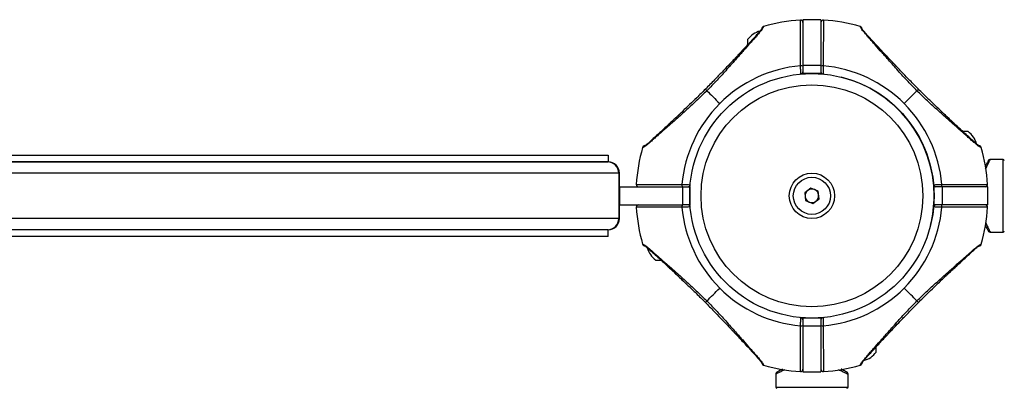
# Model space of a CAD drawing. Units: millimetres. Extents: x -20687 to 16718, y 419 to 34849.
# Drawn here: x 3679 to 4114, y 12930 to 13093 of the extents above; entities that cross this region are included whole.
import ezdxf

# ---------------------------------------------------------------- set-up
doc = ezdxf.new("R2010")
doc.units = ezdxf.units.MM

msp = doc.modelspace()

# ---------------------------------------------------------------- linework, layer by layer
at = {"color": 1, "linetype": 'Continuous', "lineweight": 25}
for p, q in [((4007.47941, 13089.83183), (4007.43757, 13089.70475)), ((4103.60901, 13036.41337), (4103.48193, 13036.4552)), ((4113.33499, 12999.0578), (4113.33499, 13031.0578)), ((3954.06095, 12993.70223), (3954.18803, 12993.6604)), ((4050.19055, 12940.28377), (4050.23239, 12940.41085)), ((4012.83501, 12930.5578), (4044.83501, 12930.5578))]:
    msp.add_line(p, q, dxfattribs=at)
at = {"color": 7, "linetype": 'Continuous', "lineweight": 25}
for p, q in [((4007.48668, 13089.85383), (4007.47941, 13089.83183)), ((4032.83499, 13092.84081), (4024.83497, 13092.84081)), ((4024.83497, 13092.84081), (4024.83497, 13072.68673)), ((4032.83499, 13092.84081), (4032.83499, 13072.68673)), ((4050.23239, 13089.70475), (4050.18334, 13089.85383)), ((4000.43498, 13084.0578), (4000.43498, 13081.76172)), ((4032.83499, 13072.68673), (4024.83497, 13072.68673)), ((4024.83497, 13072.68673), (4024.83497, 13069.0578)), ((4032.83499, 13072.68673), (4032.83499, 13069.0578)), ((4032.83499, 13069.0578), (4024.83497, 13069.0578)), ((4097.83499, 13043.4578), (4095.5389, 13043.4578)), ((3418.835, 13033.0578), (3938.83501, 13033.0578)), ((3938.83501, 13033.0578), (3938.83501, 13030.0578)), ((3954.18803, 13036.4552), (3954.03896, 13036.40613)), ((4103.631, 13036.40613), (4103.60901, 13036.41337)), ((3418.835, 13030.0578), (3938.83501, 13030.0578)), ((3938.48143, 13030.0578), (3419.18855, 13030.0578)), ((4113.33499, 13031.0578), (4107.61802, 13031.0578)), ((3943.48143, 13025.0578), (3414.18855, 13025.0578)), ((3943.48143, 13025.0578), (3943.48143, 13005.0578)), ((3943.835, 13019.0578), (3943.835, 13025.0578)), ((3943.835, 13019.0578), (3943.835, 13011.0578)), ((3943.835, 13019.0578), (3971.835, 13019.0578)), ((3971.835, 13011.0578), (3971.835, 13019.0578)), ((3971.835, 13019.0578), (3974.83502, 13019.0578)), ((3974.83502, 13019.0578), (3974.83502, 13011.0578)), ((4028.41328, 13018.49614), (4025.64643, 13016.41177)), ((4025.64643, 13016.41177), (4026.06813, 13012.97343)), ((4031.60183, 13017.14217), (4028.41328, 13018.49614)), ((4032.02353, 13013.70383), (4031.60183, 13017.14217)), ((4082.835, 13019.42249), (4082.835, 13019.0578)), ((4082.835, 13011.0578), (4082.835, 13019.0578)), ((4086.46391, 13019.0578), (4082.835, 13019.0578)), ((4086.46391, 13011.0578), (4086.46391, 13019.0578)), ((4106.61803, 13019.0578), (4086.46391, 13019.0578)), ((4106.61803, 13011.0578), (4106.61803, 13019.0578)), ((3943.835, 13011.0578), (3971.835, 13011.0578)), ((3943.835, 13005.0578), (3943.835, 13011.0578)), ((3974.83502, 13011.0578), (3971.835, 13011.0578)), ((4026.06813, 13012.97343), (4029.25668, 13011.61946)), ((4029.25668, 13011.61946), (4032.02353, 13013.70383)), ((4082.835, 13010.69311), (4082.835, 13011.0578)), ((4086.46391, 13011.0578), (4082.835, 13011.0578)), ((4106.61803, 13011.0578), (4086.46391, 13011.0578)), ((3943.48143, 13005.0578), (3414.18855, 13005.0578)), ((3938.83501, 13000.0578), (3418.835, 13000.0578)), ((3938.48143, 13000.0578), (3419.18855, 13000.0578)), ((3938.83501, 12997.0578), (3938.83501, 13000.0578)), ((4107.61802, 12999.0578), (4113.33499, 12999.0578)), ((3938.83501, 12997.0578), (3418.835, 12997.0578)), ((3954.03896, 12993.70947), (3954.06095, 12993.70223)), ((4103.48193, 12993.6604), (4103.631, 12993.70947)), ((3959.83497, 12986.6578), (3962.13106, 12986.6578)), ((4024.47031, 12961.0578), (4024.83497, 12961.0578)), ((4032.83499, 12961.0578), (4024.83497, 12961.0578)), ((4024.83497, 12961.0578), (4024.83497, 12957.42887)), ((4033.19971, 12961.0578), (4032.83499, 12961.0578)), ((4032.83499, 12961.0578), (4032.83499, 12957.42887)), ((4032.83499, 12957.42887), (4024.83497, 12957.42887)), ((4024.83497, 12957.42887), (4024.83497, 12937.27479)), ((4032.83499, 12957.42887), (4032.83499, 12937.27479)), ((4057.23498, 12946.0578), (4057.23498, 12948.35388)), ((4007.43757, 12940.41085), (4007.48668, 12940.26177)), ((4024.83497, 12937.27479), (4032.83499, 12937.27479)), ((4050.18334, 12940.26177), (4050.19055, 12940.28377)), ((4012.83501, 12936.27479), (4012.83501, 12930.5578)), ((4044.83501, 12930.5578), (4044.83501, 12936.27479))]:
    msp.add_line(p, q, dxfattribs=at)
at = {"color": 7, "linetype": 'Continuous', "lineweight": 25, "flags": 128}
for points in [[(3982.42293, 13061.46987), (3983.084, 13060.8088), (3983.76093, 13060.13188), (3984.45247, 13059.44033), (3985.15741, 13058.7354), (3985.87446, 13058.01836), (3986.60229, 13057.2905), (3987.33966, 13056.55314), (3988.08519, 13055.80761)], [(4075.24703, 13061.46987), (4074.58602, 13060.8088), (4073.90909, 13060.13188), (4073.21755, 13059.44033), (4072.51261, 13058.7354), (4071.79556, 13058.01836), (4071.06767, 13057.2905), (4070.3303, 13056.55314), (4069.58483, 13055.80761)], [(3982.42293, 12968.64573), (3983.084, 12969.3068), (3983.76093, 12969.98372), (3984.45247, 12970.67527), (3985.15741, 12971.3802), (3985.87446, 12972.09724), (3986.60229, 12972.8251), (3987.33966, 12973.56246), (3988.08519, 12974.30799)], [(4075.24703, 12968.64573), (4074.58602, 12969.3068), (4073.90909, 12969.98372), (4073.21755, 12970.67527), (4072.51261, 12971.3802), (4071.79556, 12972.09724), (4071.06767, 12972.8251), (4070.3303, 12973.56246), (4069.58483, 12974.30799)]]:
    msp.add_lwpolyline(points, dxfattribs=at)
at = {"color": 7, "linetype": 'Continuous', "lineweight": 25}
for radius in [54, 49, 10, 8.215]:
    msp.add_circle((4028.83499, 13015.0578), radius, dxfattribs=at)
for centre, radius, start, end in [((4028.83499, 13015.0578), 77.78301, 93.7336613, 105.9298379), ((4023.83499, 13091.67786), 0.99998, 359.9985277, 93.6776935), ((4033.835, 13091.67782), 1.00001, 86.2866883, 179.999311), ((4028.83499, 13015.0578), 77.78301, 74.0701621, 86.2663387), ((4049.90886, 13088.89223), 1, 18.6151647, 74.0701621), ((4008.37754, 13078.31707), 9.8, 104.4324956, 144.1412584), ((4028.83499, 13015.0578), 57.62893, 94.995572, 135), ((4024.06396, 13071.08653), 1.40325, 56.6708259, 100.1469483), ((4033.6061, 13071.08612), 1.40364, 79.8575674, 123.3233381), ((4028.83499, 13015.0578), 57.62893, 45, 85.004428), ((4023.83499, 13069.83006), 1, 275.2159086, 0), ((4033.83499, 13069.83006), 1, 180, 264.7840914), ((4028.83499, 13015.0578), 54, 0, 76.1849284), ((4028.83499, 13015.0578), 57.62893, 135, 175.004428), ((4028.83499, 13015.0578), 57.62893, 4.995572, 45), ((4092.09426, 13035.51526), 9.8, 14.4324956, 54.1412584), ((3955.00056, 13036.13167), 1, 108.6151647, 164.0701621), ((4028.83499, 13015.0578), 77.78301, 164.0701621, 176.2663387), ((4028.83499, 13015.0578), 77.78301, 3.7336613, 15.9298379), ((3938.48144, 13025.0578), 5, 0, 90), ((3938.83499, 13025.0578), 5, 0, 90), ((4113.33499, 13030.5578), 0.5, 0, 90), ((3952.21495, 13020.05781), 1.00001, 176.2864346, 269.9992397), ((3972.80629, 13019.82883), 1.40326, 169.8526956, 213.329685), ((3974.06274, 13020.0578), 1, 270, 354.7840914), ((4083.60725, 13020.0578), 1, 185.2159086, 270), ((4084.86282, 13019.82902), 1.40413, 326.6843936, 10.1332258), ((4105.45503, 13020.05781), 1.00001, 269.9996817, 3.6752353), ((4028.83499, 13015.0578), 3, 126.9921836, 186.9921836), ((4028.83499, 13015.0578), 3, 66.9921836, 126.9921836), ((4028.83499, 13015.0578), 3, 6.9921836, 66.9921836), ((4028.83499, 13015.0578), 3, 306.9921836, 6.9921836), ((3952.21491, 13010.05787), 0.99993, 89.9983377, 183.6799944), ((3972.80629, 13010.28677), 1.40326, 146.670315, 190.1473044), ((3974.06274, 13010.0578), 1, 5.2159086, 90), ((4028.83499, 13015.0578), 3, 186.9921836, 246.9921836), ((4028.83499, 13015.0578), 3, 246.9921836, 306.9921836), ((4028.83499, 13015.0578), 54, 346.1849284, 0), ((4083.60725, 13010.0578), 1, 90, 174.7840914), ((4084.86282, 13010.28658), 1.40413, 349.8667742, 33.3156064), ((4105.45507, 13010.05784), 0.99996, 356.2831048, 90.0025694), ((4028.83499, 13015.0578), 77.78301, 183.7336613, 195.9298379), ((4028.83499, 13015.0578), 57.62893, 184.995572, 225), ((4028.83499, 13015.0578), 57.62893, 315, 355.004428), ((4028.83499, 13015.0578), 77.78301, 344.0701621, 356.2663387), ((3938.48144, 13005.0578), 5, 270, 0), ((3938.83499, 13005.0578), 5, 270, 0), ((4113.33499, 12999.5578), 0.5, 270, 0), ((4102.66942, 12993.98393), 1, 288.6151647, 344.0701621), ((3965.57572, 12994.60034), 9.8, 194.4324956, 234.1412584), ((4028.83499, 13015.0578), 57.62893, 225, 265.004428), ((4028.83499, 13015.0578), 57.62893, 274.995572, 315), ((4023.83499, 12960.28554), 1, 0, 84.7840914), ((4033.83499, 12960.28554), 1, 95.2159086, 180), ((4024.06396, 12959.02907), 1.40325, 259.8530517, 303.3291741), ((4033.6061, 12959.02948), 1.40364, 236.6766619, 280.1424326), ((4049.29245, 12951.79853), 9.8, 284.4324956, 324.1412584), ((4007.76113, 12941.22337), 1, 198.6151647, 254.0701621), ((4028.83499, 13015.0578), 77.78301, 254.0701621, 266.2663387), ((4023.83501, 12938.43772), 0.99996, 266.2836932, 0.0023062), ((4033.83499, 12938.43776), 1, 179.9997286, 273.6764926), ((4028.83499, 13015.0578), 77.78301, 273.7336613, 285.9298379), ((4013.33499, 12930.5578), 0.5, 180, 270), ((4044.33499, 12930.5578), 0.5, 270, 0)]:
    msp.add_arc(centre, radius, start, end, dxfattribs=at)
at = {"color": 1, "linetype": 'Continuous', "lineweight": 25}
for centre, radius, start, end in [((4049.96768, 13088.75033), 0.99045, 19.0799588, 74.4986136), ((3955.14233, 13036.19057), 0.99031, 109.0740104, 164.501266), ((4102.5277, 12993.92494), 0.99022, 289.075145, 344.505536), ((4007.70208, 12941.36497), 0.99011, 199.0686144, 254.5048806)]:
    msp.add_arc(centre, radius, start, end, dxfattribs=at)
at = {"color": 7, "linetype": 'Continuous', "lineweight": 25}
for points, knots in [([(4007.43757, 13089.70475), (4007.39293, 13089.55566), (4007.30338, 13089.25658), (4006.77126, 13088.51407), (4006.5044, 13088.1417)], [0, 0, 0, 0, 0.498501464, 1, 1, 1, 1]), ([(4007.48561, 13089.85062), (4007.41458, 13089.82497), (4007.27482, 13089.77449), (4007.10896, 13089.65264), (4006.99112, 13089.53026), (4006.79114, 13089.23498), (4006.77889, 13089.15159), (4006.76839, 13089.08015)], [0, 0, 0, 0, 0.087634957, 0.172450062, 0.263822627, 0.369182055, 1, 1, 1, 1]), ([(4023.81675, 13072.46782), (4023.81266, 13073.84032), (4023.80438, 13076.62503), (4023.79475, 13080.47625), (4023.78662, 13083.9928), (4023.78045, 13086.99481), (4023.77561, 13089.45505), (4023.7724, 13091.25842), (4023.77038, 13092.38768), (4023.76989, 13092.67081), (4023.7699, 13092.67548), (4023.7699, 13092.67572)], [0, 0, 0, 0, 0.122565788, 0.2486780542, 0.3712621172, 0.4974173582, 0.6197165819, 0.7455770506, 0.8676189377, 0.9932055781, 1, 1, 1, 1]), ([(4033.90012, 13092.67572), (4033.9, 13092.61132), (4033.89976, 13092.48076), (4033.89795, 13091.42093), (4033.89485, 13089.71801), (4033.89027, 13087.36544), (4033.88423, 13084.42073), (4033.87796, 13081.60703), (4033.87094, 13078.75549), (4033.86373, 13075.96036), (4033.85678, 13073.63963), (4033.85327, 13072.46782)], [0, 0, 0, 0, 0.118660436, 0.240565352, 0.362451203, 0.487871598, 0.609870339, 0.735397324, 0.793045621, 0.895502637, 1, 1, 1, 1]), ([(4051.16562, 13088.1417), (4050.9956, 13088.36081), (4050.65102, 13088.80488), (4050.35773, 13089.36598), (4050.27881, 13089.57929), (4050.23239, 13089.70475)], [0, 0, 0, 0, 0.2862871583, 0.5802321557, 1, 1, 1, 1]), ([(4050.9008, 13089.08314), (4050.89956, 13089.08643), (4050.88113, 13089.13544), (4050.86179, 13089.19571), (4050.85766, 13089.20813), (4050.85645, 13089.21175)], [0, 0, 0, 0, 0.048568028, 0.722556668, 1, 1, 1, 1]), ([(4006.04044, 13087.90841), (4005.6325, 13087.44337), (4004.85591, 13086.55807), (4003.22219, 13084.75064), (4001.38811, 13082.75208), (3999.43988, 13080.64606), (3997.73024, 13078.80776), (3996.30594, 13077.28259), (3995.01131, 13075.90244), (3993.55468, 13074.35629), (3991.58404, 13072.27527), (3988.93366, 13069.50044), (3985.5933, 13066.03185), (3983.10529, 13063.51515), (3981.74928, 13062.1435)], [0, 0, 0, 0, 0.080645099, 0.153524686, 0.250453358, 0.332228393, 0.400718202, 0.458691665, 0.501550242, 0.552202654, 0.627304054, 0.726889458, 0.8511495, 1, 1, 1, 1]), ([(4006.5044, 13088.1417), (4006.18416, 13087.76601), (4005.54586, 13087.01719), (4004.35638, 13085.64902), (4003.04123, 13084.15097), (4001.17623, 13082.03624), (3998.6884, 13079.21574), (3995.25152, 13075.31932), (3991.33933, 13070.93608), (3986.97218, 13066.13675), (3983.93763, 13063.02374), (3982.42293, 13061.46987)], [0, 0, 0, 0, 0.065101735, 0.129762419, 0.192985771, 0.258791332, 0.383920901, 0.508146464, 0.672744896, 0.836649198, 1, 1, 1, 1]), ([(4006.7939, 13089.14523), (4006.74982, 13089.00318), (4006.67183, 13088.75185), (4006.23187, 13088.16408), (4006.04055, 13087.90848)], [0, 0, 0, 0, 0.565146445, 1, 1, 1, 1]), ([(4051.66058, 13087.88351), (4051.54977, 13088.01392), (4051.275, 13088.33732), (4051.06411, 13088.70969), (4050.94037, 13088.96895), (4050.91429, 13089.04709), (4050.90515, 13089.07448)], [0, 0, 0, 0, 0.194967168, 0.483484524, 0.81893611, 1, 1, 1, 1]), ([(4075.24703, 13061.46987), (4073.7324, 13063.02368), (4070.69837, 13066.13621), (4066.33796, 13070.92772), (4062.43653, 13075.30088), (4059.00187, 13079.19676), (4056.5215, 13082.00411), (4054.65326, 13084.12511), (4053.33033, 13085.6297), (4052.1257, 13087.015), (4051.48444, 13087.76755), (4051.16562, 13088.1417)], [0, 0, 0, 0, 0.163346364, 0.327207764, 0.491070573, 0.614945549, 0.740973257, 0.804720499, 0.869565421, 0.935151886, 1, 1, 1, 1]), ([(4075.92068, 13062.1435), (4074.66045, 13063.4174), (4072.38668, 13065.71583), (4069.38955, 13068.82301), (4067.24167, 13071.06448), (4065.80038, 13072.57899), (4064.81148, 13073.6217), (4063.91331, 13074.57183), (4062.86548, 13075.68385), (4061.61905, 13077.01182), (4060.06384, 13078.67658), (4058.41255, 13080.45112), (4056.66922, 13082.33283), (4054.92823, 13084.22688), (4053.10787, 13086.22553), (4052.14035, 13087.32691), (4051.62952, 13087.90841)], [0, 0, 0, 0, 0.138319141, 0.249560455, 0.334079359, 0.379747503, 0.413033077, 0.446822555, 0.482754349, 0.534059011, 0.592272538, 0.667185552, 0.734908332, 0.81244997, 0.900978476, 1, 1, 1, 1]), ([(4023.92588, 13068.8342), (4023.92486, 13068.86721), (4023.9228, 13068.93322), (4023.90673, 13069.4475), (4023.88352, 13070.20615), (4023.85494, 13071.15493), (4023.83188, 13071.94264), (4023.81954, 13072.37103), (4023.81675, 13072.46782)], [0, 0, 0, 0, 0.1884897772, 0.3768861346, 0.5655007983, 0.7547401081, 0.944585734, 1, 1, 1, 1]), ([(4033.85327, 13072.46782), (4033.84344, 13072.12932), (4033.82378, 13071.45227), (4033.79421, 13070.46138), (4033.76893, 13069.63154), (4033.75097, 13069.05434), (4033.74461, 13068.84871), (4033.74417, 13068.83674), (4033.74408, 13068.8342)], [0, 0, 0, 0, 0.190112133, 0.380243326, 0.570380741, 0.760083439, 0.949149158, 1, 1, 1, 1]), ([(3982.42293, 13061.46987), (3980.86912, 13059.95522), (3977.75661, 13056.92117), (3972.96507, 13052.56078), (3968.59192, 13048.65934), (3964.69601, 13045.22468), (3961.88866, 13042.7443), (3959.7677, 13040.87603), (3958.26311, 13039.55313), (3956.87782, 13038.34848), (3956.12526, 13037.70723), (3955.7511, 13037.38841)], [0, 0, 0, 0, 0.1633467156, 0.3272076343, 0.4910708585, 0.6149458331, 0.7409741846, 0.8047207509, 0.869565272, 0.9351518465, 1, 1, 1, 1]), ([(3981.74928, 13062.1435), (3980.47539, 13060.88325), (3978.17698, 13058.60946), (3975.06977, 13055.61237), (3972.82832, 13053.46445), (3971.31381, 13052.02317), (3970.27108, 13051.03431), (3969.32097, 13050.13611), (3968.20895, 13049.08829), (3966.88093, 13047.8419), (3965.21626, 13046.2866), (3963.44163, 13044.63541), (3961.55999, 13042.89199), (3959.66587, 13041.15109), (3957.66729, 13039.33065), (3956.5659, 13038.36315), (3955.9844, 13037.85233)], [0, 0, 0, 0, 0.138318711, 0.249561221, 0.334078796, 0.379748038, 0.413032705, 0.446821987, 0.482754523, 0.534058899, 0.5922726, 0.667185394, 0.734908687, 0.812450042, 0.90097854, 1, 1, 1, 1]), ([(4101.91892, 13037.38841), (4101.54322, 13037.70864), (4100.79436, 13038.34691), (4099.42625, 13039.53646), (4097.92817, 13040.85153), (4095.81345, 13042.7166), (4092.99292, 13045.20438), (4089.09652, 13048.64132), (4084.71324, 13052.55344), (4079.91394, 13056.92062), (4076.80092, 13059.95516), (4075.24703, 13061.46987)], [0, 0, 0, 0, 0.065101833, 0.129762481, 0.192985088, 0.258791524, 0.383920766, 0.508146733, 0.672745295, 0.836648303, 1, 1, 1, 1]), ([(4101.68562, 13037.85233), (4101.22058, 13038.26026), (4100.33527, 13039.03684), (4098.52785, 13040.67065), (4096.52923, 13042.50465), (4094.42329, 13044.45295), (4092.58498, 13046.16257), (4091.05977, 13047.58681), (4089.67965, 13048.88146), (4088.13349, 13050.33809), (4086.05244, 13052.30871), (4083.27764, 13054.95914), (4079.80907, 13058.29951), (4077.29235, 13060.78749), (4075.92068, 13062.1435)], [0, 0, 0, 0, 0.08064512, 0.15352573, 0.250453974, 0.332228846, 0.400718548, 0.458691608, 0.501550026, 0.552202356, 0.627304005, 0.726890298, 0.851149208, 1, 1, 1, 1]), ([(3955.7511, 13037.38841), (3955.532, 13037.21841), (3955.08792, 13036.87384), (3954.52682, 13036.58055), (3954.3135, 13036.50162), (3954.18803, 13036.4552)], [0, 0, 0, 0, 0.286286011, 0.580231088, 1, 1, 1, 1]), ([(3954.80965, 13037.1236), (3954.80636, 13037.12236), (3954.75747, 13037.10381), (3954.69711, 13037.08467), (3954.68465, 13037.08047), (3954.68102, 13037.07924)], [0, 0, 0, 0, 0.048567588, 0.722556101, 1, 1, 1, 1]), ([(3956.00931, 13037.88339), (3955.87888, 13037.77258), (3955.55545, 13037.4978), (3955.18306, 13037.28689), (3954.92387, 13037.16314), (3954.84569, 13037.13708), (3954.81829, 13037.12795)], [0, 0, 0, 0, 0.194969156, 0.483486845, 0.818936306, 1, 1, 1, 1]), ([(4102.92242, 13037.09888), (4102.78038, 13037.14296), (4102.52904, 13037.22095), (4101.94128, 13037.66093), (4101.68568, 13037.85226)], [0, 0, 0, 0, 0.565146051, 1, 1, 1, 1]), ([(4103.48193, 13036.4552), (4103.33283, 13036.49985), (4103.03373, 13036.58942), (4102.29126, 13037.12155), (4101.91892, 13037.38841)], [0, 0, 0, 0, 0.498503149, 1, 1, 1, 1]), ([(4103.62778, 13036.40716), (4103.60214, 13036.47818), (4103.55168, 13036.61796), (4103.42981, 13036.78383), (4103.30744, 13036.90167), (4103.0122, 13037.10174), (4102.9288, 13037.11395), (4102.85733, 13037.1244)], [0, 0, 0, 0, 0.087629248, 0.17245884, 0.26382781, 0.369187154, 1, 1, 1, 1]), ([(4107.61766, 13031.04645), (4107.57358, 13031.04907), (4107.44677, 13031.05662), (4107.25504, 13030.99668), (4107.06858, 13030.90095), (4106.93445, 13030.79275), (4106.84655, 13030.69733), (4106.79639, 13030.62895), (4106.77407, 13030.59444), (4106.766, 13030.58144), (4106.76044, 13030.5723), (4106.75511, 13030.56332), (4106.74853, 13030.55219), (4106.73332, 13030.52505), (4106.64039, 13030.36087), (4106.3684, 13029.87492), (4105.94905, 13029.08943), (4105.61015, 13028.45856), (4105.40776, 13028.03447), (4105.40203, 13028.02246)], [0, 0, 0, 0, 0.013361451, 0.038442113, 0.059621377, 0.077002887, 0.090372756, 0.099257433, 0.102326438, 0.104454392, 0.106892769, 0.110992166, 0.120722217, 0.160074821, 0.362240802, 0.572608685, 0.780893916, 0.993796999, 1, 1, 1, 1]), ([(3951.2171, 13020.12292), (3951.28148, 13020.12281), (3951.41199, 13020.12258), (3952.47187, 13020.12072), (3954.17479, 13020.11762), (3956.52734, 13020.11311), (3959.47207, 13020.10705), (3962.28577, 13020.10073), (3965.1373, 13020.09376), (3967.93245, 13020.08651), (3970.25318, 13020.07956), (3971.42498, 13020.07606)], [0, 0, 0, 0, 0.118660299, 0.240565338, 0.362451154, 0.487871278, 0.609870424, 0.735397375, 0.793044913, 0.895503078, 1, 1, 1, 1]), ([(3971.42498, 13020.07606), (3971.76347, 13020.06625), (3972.44053, 13020.04663), (3973.43143, 13020.01704), (3974.26128, 13019.99172), (3974.83842, 13019.9738), (3975.04412, 13019.96735), (3975.05606, 13019.96697), (3975.0586, 13019.96689)], [0, 0, 0, 0, 0.190105609, 0.380245597, 0.570382594, 0.760082214, 0.949149278, 1, 1, 1, 1]), ([(4082.61136, 13019.96689), (4082.64438, 13019.96793), (4082.7104, 13019.97), (4083.22467, 13019.98604), (4083.98335, 13020.00931), (4084.93212, 13020.03781), (4085.71983, 13020.06091), (4086.14824, 13020.07326), (4086.24504, 13020.07606)], [0, 0, 0, 0, 0.188488554, 0.376883867, 0.565504033, 0.754733389, 0.944581973, 1, 1, 1, 1]), ([(4086.24504, 13020.07606), (4087.61754, 13020.08014), (4090.40223, 13020.08842), (4094.25344, 13020.09809), (4097.77001, 13020.10614), (4100.77201, 13020.11237), (4103.23225, 13020.11713), (4105.03563, 13020.12043), (4106.16493, 13020.12242), (4106.44775, 13020.12291), (4106.45267, 13020.12292), (4106.45292, 13020.12292)], [0, 0, 0, 0, 0.122565554, 0.248677225, 0.371262055, 0.497417224, 0.619716521, 0.745577247, 0.867618872, 0.993205569, 1, 1, 1, 1]), ([(3971.42498, 13010.03954), (3970.05249, 13010.03546), (3967.26777, 13010.02718), (3963.41654, 13010.01751), (3959.90001, 13010.00946), (3956.898, 13010.00323), (3954.43778, 13009.99847), (3952.63437, 13009.99517), (3951.50516, 13009.99318), (3951.22185, 13009.99269), (3951.21733, 13009.99268), (3951.2171, 13009.99268)], [0, 0, 0, 0, 0.122565482, 0.248678617, 0.371261986, 0.49741708, 0.619716305, 0.745576957, 0.867618959, 0.993205581, 1, 1, 1, 1]), ([(3975.0586, 13010.14871), (3975.02558, 13010.14767), (3974.95957, 13010.1456), (3974.44529, 13010.12956), (3973.68665, 13010.10629), (3972.73785, 13010.07779), (3971.95015, 13010.05469), (3971.52176, 13010.04234), (3971.42498, 13010.03954)], [0, 0, 0, 0, 0.188490259, 0.376887276, 0.565500811, 0.754742208, 0.944592509, 1, 1, 1, 1]), ([(4086.24504, 13010.03954), (4085.90653, 13010.04935), (4085.22947, 13010.06897), (4084.23857, 13010.09856), (4083.40876, 13010.12388), (4082.83148, 13010.1418), (4082.62597, 13010.14825), (4082.61392, 13010.14863), (4082.61136, 13010.14871)], [0, 0, 0, 0, 0.190115946, 0.380244398, 0.570380558, 0.760085634, 0.949148997, 1, 1, 1, 1]), ([(4106.45292, 13009.99268), (4106.38852, 13009.99279), (4106.25795, 13009.99302), (4105.19809, 13009.99488), (4103.49517, 13009.99798), (4101.14262, 13010.00249), (4098.19794, 13010.00855), (4095.38425, 13010.01487), (4092.53268, 13010.02184), (4089.73756, 13010.02909), (4087.41684, 13010.03604), (4086.24504, 13010.03954)], [0, 0, 0, 0, 0.11866057, 0.240565745, 0.362451698, 0.487871962, 0.609870074, 0.735397165, 0.793046251, 0.895502962, 1, 1, 1, 1]), ([(4105.42021, 13002.0655), (4105.5336, 13001.83678), (4105.84432, 13001.21004), (4106.24398, 13000.47256), (4106.57113, 12999.87669), (4106.73147, 12999.59478), (4106.73252, 12999.5901), (4106.75902, 12999.54572), (4106.7662, 12999.53366), (4106.78077, 12999.51061), (4106.8479, 12999.41118), (4106.98285, 12999.26933), (4107.22942, 12999.12553), (4107.44656, 12999.04981), (4107.58727, 12999.06614), (4107.61688, 12999.06958)], [0, 0, 0, 0, 0.129102878, 0.353766726, 0.571202868, 0.779941438, 0.885696989, 0.891404193, 0.895185994, 0.898112281, 0.902871246, 0.932660108, 0.956634208, 0.99087189, 1, 1, 1, 1]), ([(3954.04218, 12993.70844), (3954.06782, 12993.63742), (3954.11828, 12993.49764), (3954.24015, 12993.33177), (3954.36252, 12993.21393), (3954.65776, 12993.01386), (3954.74116, 12993.00165), (3954.81263, 12992.9912)], [0, 0, 0, 0, 0.087629248, 0.17245884, 0.26382781, 0.369187154, 1, 1, 1, 1]), ([(3954.18803, 12993.6604), (3954.33713, 12993.61575), (3954.63622, 12993.52617), (3955.37873, 12992.99405), (3955.7511, 12992.72719)], [0, 0, 0, 0, 0.4985014821, 1, 1, 1, 1]), ([(4101.91892, 12992.72719), (4102.13802, 12992.89719), (4102.5821, 12993.24176), (4103.14321, 12993.53505), (4103.35649, 12993.61398), (4103.48193, 12993.6604)], [0, 0, 0, 0, 0.286286511, 0.580232102, 1, 1, 1, 1]), ([(3954.74754, 12993.01672), (3954.88961, 12992.97264), (3955.14099, 12992.89466), (3955.72875, 12992.45467), (3955.98434, 12992.26334)], [0, 0, 0, 0, 0.565146817, 1, 1, 1, 1]), ([(3955.7511, 12992.72719), (3956.12677, 12992.40696), (3956.87558, 12991.76867), (3958.24378, 12990.57915), (3959.74185, 12989.26408), (3961.8565, 12987.39898), (3964.67705, 12984.91122), (3968.57344, 12981.47429), (3972.95672, 12977.56213), (3977.75607, 12973.19501), (3980.86907, 12970.16045), (3982.42293, 12968.64573)], [0, 0, 0, 0, 0.06510121, 0.129762697, 0.192985355, 0.25879091, 0.383920253, 0.50814632, 0.672745014, 0.836649248, 1, 1, 1, 1]), ([(3955.9844, 12992.26327), (3956.44944, 12991.85534), (3957.33476, 12991.07877), (3959.1421, 12989.44493), (3961.14073, 12987.61094), (3963.24673, 12985.66266), (3965.08505, 12983.95306), (3966.61019, 12982.52875), (3967.99037, 12981.23416), (3969.53652, 12979.77752), (3971.61752, 12977.80687), (3974.39232, 12975.15645), (3977.86095, 12971.81613), (3980.37764, 12969.32812), (3981.74928, 12967.97211)], [0, 0, 0, 0, 0.0806451933, 0.1535250296, 0.250453362, 0.3322293128, 0.4007190777, 0.4586911238, 0.5015506598, 0.5522030356, 0.6273036603, 0.7268900437, 0.8511501659, 1, 1, 1, 1]), ([(4075.24703, 12968.64573), (4076.80086, 12970.16038), (4079.91341, 12973.19441), (4084.70495, 12977.5548), (4089.07804, 12981.45628), (4092.97396, 12984.89091), (4095.78128, 12987.37132), (4097.90232, 12989.23955), (4099.40691, 12990.56247), (4100.7922, 12991.76712), (4101.54476, 12992.40837), (4101.91892, 12992.72719)], [0, 0, 0, 0, 0.163347641, 0.327208408, 0.491070394, 0.614945254, 0.740973489, 0.804720932, 0.869565393, 0.935151906, 1, 1, 1, 1]), ([(4075.92068, 12967.97211), (4077.1946, 12969.23234), (4079.49305, 12971.50609), (4082.60018, 12974.50328), (4084.8417, 12976.65111), (4086.35615, 12978.09244), (4087.39888, 12979.08131), (4088.34905, 12979.97945), (4089.461, 12981.02734), (4090.78904, 12982.27371), (4092.45377, 12983.82896), (4094.22833, 12985.48021), (4096.10998, 12987.2236), (4098.00408, 12988.96452), (4100.00274, 12990.78494), (4101.10413, 12991.75245), (4101.68562, 12992.26327)], [0, 0, 0, 0, 0.13831968, 0.24956099, 0.334079589, 0.379747693, 0.41303233, 0.446822674, 0.482754089, 0.534058419, 0.592273136, 0.667184819, 0.734908051, 0.812449337, 0.900978629, 1, 1, 1, 1]), ([(4101.66071, 12992.23221), (4101.79111, 12992.34302), (4102.11449, 12992.6178), (4102.48688, 12992.82871), (4102.74619, 12992.95246), (4102.82429, 12992.97852), (4102.85167, 12992.98765)], [0, 0, 0, 0, 0.1949661187, 0.4834846196, 0.818936756, 1, 1, 1, 1]), ([(4102.86031, 12992.992), (4102.86362, 12992.99324), (4102.91281, 12993.01179), (4102.97291, 12993.03093), (4102.98532, 12993.03513), (4102.98894, 12993.03636)], [0, 0, 0, 0, 0.048569496, 0.722557023, 1, 1, 1, 1]), ([(3981.74928, 12967.97211), (3983.00951, 12966.69819), (3985.28327, 12964.39975), (3988.28047, 12961.29262), (3990.42834, 12959.05111), (3991.86965, 12957.53663), (3992.85848, 12956.49389), (3993.75665, 12955.54375), (3994.80455, 12954.4318), (3996.05089, 12953.10374), (3997.6062, 12951.43907), (3999.25739, 12949.66444), (4001.00082, 12947.78281), (4002.7417, 12945.88869), (4004.56218, 12943.89009), (4005.52964, 12942.7887), (4006.04044, 12942.20719)], [0, 0, 0, 0, 0.138319104, 0.249561453, 0.334080335, 0.379748467, 0.413032994, 0.446822463, 0.482755273, 0.534058907, 0.592273417, 0.667185438, 0.734909136, 0.812449872, 0.900979148, 1, 1, 1, 1]), ([(3982.42293, 12968.64573), (3983.93756, 12967.09192), (3986.97159, 12963.97939), (3991.332, 12959.18788), (3995.23344, 12954.81473), (3998.66808, 12950.91882), (4001.14852, 12948.1115), (4003.01676, 12945.99049), (4004.33969, 12944.4859), (4005.54432, 12943.1006), (4006.18558, 12942.34805), (4006.5044, 12941.9739)], [0, 0, 0, 0, 0.163346219, 0.327207474, 0.491070139, 0.614945006, 0.740973487, 0.804720671, 0.869565536, 0.935151943, 1, 1, 1, 1]), ([(4051.16562, 12941.9739), (4051.48583, 12942.34959), (4052.12407, 12943.09843), (4053.31367, 12944.46655), (4054.62871, 12945.96466), (4056.49383, 12948.07932), (4058.98153, 12950.89991), (4062.41852, 12954.79626), (4066.33068, 12959.17951), (4070.69778, 12963.97887), (4073.73232, 12967.09186), (4075.24703, 12968.64573)], [0, 0, 0, 0, 0.065101208, 0.129762627, 0.192985265, 0.258791701, 0.383920486, 0.50814708, 0.672745641, 0.836649069, 1, 1, 1, 1]), ([(4051.62952, 12942.20719), (4052.03745, 12942.67224), (4052.81403, 12943.55755), (4054.44786, 12945.36493), (4056.28183, 12947.36356), (4058.23015, 12949.46953), (4059.93978, 12951.30782), (4061.36402, 12952.83302), (4062.65865, 12954.21316), (4064.11528, 12955.75931), (4066.08592, 12957.84035), (4068.73637, 12960.61512), (4072.07665, 12964.08378), (4074.56466, 12966.60046), (4075.92068, 12967.97211)], [0, 0, 0, 0, 0.080645114, 0.153525472, 0.250453302, 0.332229282, 0.400719103, 0.458691581, 0.501550166, 0.552202587, 0.627304, 0.726890471, 0.851149474, 1, 1, 1, 1]), ([(4023.81675, 12957.64778), (4023.82655, 12957.98628), (4023.84616, 12958.66333), (4023.87575, 12959.65422), (4023.90105, 12960.48406), (4023.91894, 12961.06126), (4023.92549, 12961.26689), (4023.92581, 12961.27886), (4023.92588, 12961.2814)], [0, 0, 0, 0, 0.1901118549, 0.3802430963, 0.5703805595, 0.7600833046, 0.9491491608, 1, 1, 1, 1]), ([(4033.74408, 12961.2814), (4033.74511, 12961.24839), (4033.74716, 12961.18238), (4033.7632, 12960.6681), (4033.78653, 12959.90946), (4033.81502, 12958.96067), (4033.83802, 12958.17296), (4033.85046, 12957.74457), (4033.85327, 12957.64778)], [0, 0, 0, 0, 0.188489727, 0.376886035, 0.565500904, 0.754739853, 0.944585429, 1, 1, 1, 1]), ([(4023.7699, 12937.43988), (4023.76999, 12937.50428), (4023.77017, 12937.63484), (4023.7721, 12938.69467), (4023.77518, 12940.39759), (4023.77968, 12942.75016), (4023.78569, 12945.69487), (4023.79212, 12948.50857), (4023.79896, 12951.36011), (4023.80632, 12954.15524), (4023.81325, 12956.47597), (4023.81675, 12957.64778)], [0, 0, 0, 0, 0.118660436, 0.240565352, 0.362451203, 0.487871596, 0.609870337, 0.735397324, 0.793045617, 0.895502637, 1, 1, 1, 1]), ([(4033.85327, 12957.64778), (4033.85735, 12956.27528), (4033.86563, 12953.49057), (4033.8753, 12949.63935), (4033.88329, 12946.1228), (4033.88962, 12943.12079), (4033.89429, 12940.66055), (4033.89765, 12938.85718), (4033.89963, 12937.72792), (4033.90013, 12937.44479), (4033.90012, 12937.44012), (4033.90012, 12937.43988)], [0, 0, 0, 0, 0.122565788, 0.248678054, 0.371262114, 0.497417358, 0.61971658, 0.74557705, 0.867618938, 0.993205578, 1, 1, 1, 1]), ([(4006.00938, 12942.23209), (4006.12018, 12942.10168), (4006.39495, 12941.77828), (4006.60594, 12941.40591), (4006.72965, 12941.14665), (4006.75573, 12941.06851), (4006.76487, 12941.04112)], [0, 0, 0, 0, 0.194966836, 0.483485402, 0.818936418, 1, 1, 1, 1]), ([(4006.5044, 12941.9739), (4006.67439, 12941.75479), (4007.01893, 12941.31072), (4007.31224, 12940.74962), (4007.39115, 12940.53631), (4007.43757, 12940.41085)], [0, 0, 0, 0, 0.28628522, 0.580231016, 1, 1, 1, 1]), ([(4050.23239, 12940.41085), (4050.27706, 12940.55994), (4050.36666, 12940.85902), (4050.89877, 12941.60153), (4051.16562, 12941.9739)], [0, 0, 0, 0, 0.498501873, 1, 1, 1, 1]), ([(4050.87606, 12940.97037), (4050.92013, 12941.11242), (4050.99811, 12941.36376), (4051.43812, 12941.95152), (4051.62947, 12942.20712)], [0, 0, 0, 0, 0.565145219, 1, 1, 1, 1]), ([(4006.76916, 12941.03246), (4006.77042, 12941.02917), (4006.78916, 12940.98016), (4006.80808, 12940.91989), (4006.81233, 12940.90747), (4006.81357, 12940.90385)], [0, 0, 0, 0, 0.048568755, 0.722556609, 1, 1, 1, 1]), ([(4015.84272, 12938.47257), (4015.614, 12938.35917), (4014.98726, 12938.04842), (4014.2497, 12937.64888), (4013.65391, 12937.32157), (4013.3718, 12937.1616), (4013.36749, 12937.15997), (4013.32288, 12937.13383), (4013.31082, 12937.12653), (4013.2878, 12937.11208), (4013.18833, 12937.04477), (4013.04653, 12936.90998), (4012.90273, 12936.66335), (4012.82706, 12936.44622), (4012.84333, 12936.30552), (4012.84675, 12936.2759)], [0, 0, 0, 0, 0.129100601, 0.353765426, 0.571204854, 0.779943036, 0.885698555, 0.891406083, 0.895185434, 0.898115398, 0.902871683, 0.932659443, 0.956636186, 0.990869918, 1, 1, 1, 1]), ([(4044.82363, 12936.27513), (4044.82626, 12936.3192), (4044.83385, 12936.44601), (4044.7739, 12936.63775), (4044.67812, 12936.82419), (4044.56993, 12936.95834), (4044.47453, 12937.04628), (4044.40611, 12937.09636), (4044.37164, 12937.11874), (4044.35863, 12937.12681), (4044.34945, 12937.13238), (4044.34057, 12937.1377), (4044.32925, 12937.1442), (4044.30249, 12937.1597), (4044.13797, 12937.25229), (4043.6521, 12937.52435), (4042.86661, 12937.944), (4042.23583, 12938.28201), (4041.81165, 12938.48504), (4041.79965, 12938.49079)], [0, 0, 0, 0, 0.013359961, 0.038440498, 0.059621571, 0.077005384, 0.090376496, 0.099256348, 0.102326402, 0.104458794, 0.106894548, 0.110996147, 0.120723175, 0.160078781, 0.362240668, 0.572605748, 0.780891637, 0.993797605, 1, 1, 1, 1]), ([(4050.18435, 12940.26498), (4050.25537, 12940.29064), (4050.39514, 12940.34113), (4050.56107, 12940.46294), (4050.67881, 12940.58536), (4050.87905, 12940.88059), (4050.89118, 12940.96399), (4050.90157, 12941.03545)], [0, 0, 0, 0, 0.087634047, 0.172465382, 0.263825294, 0.369190819, 1, 1, 1, 1])]:
    msp.add_open_spline(points, degree=3, knots=knots, dxfattribs=at)
at = {"color": 1, "linetype": 'Continuous', "lineweight": 25}
for points, knots in [([(4006.79652, 13089.13774), (4006.80902, 13089.16971), (4006.84652, 13089.26564), (4006.95016, 13089.40277), (4007.13828, 13089.58641), (4007.31968, 13089.65814), (4007.43757, 13089.70475)], [0, 0, 0, 0, 0.116359029, 0.349133804, 0.577015618, 1, 1, 1, 1]), ([(4006.04526, 13087.89994), (4006.06973, 13087.92925), (4006.13968, 13088.01305), (4006.29885, 13088.0983), (4006.43826, 13088.12774), (4006.5044, 13088.1417)], [0, 0, 0, 0, 0.220477062, 0.630174488, 1, 1, 1, 1]), ([(4051.6247, 13087.89994), (4051.60023, 13087.92925), (4051.53029, 13088.01304), (4051.37117, 13088.09831), (4051.23176, 13088.12774), (4051.16562, 13088.1417)], [0, 0, 0, 0, 0.220492875, 0.630147964, 1, 1, 1, 1]), ([(3981.75971, 13062.13306), (3981.75727, 13062.13553), (3981.74962, 13062.14323), (3981.82522, 13062.06752), (3981.97396, 13061.91884), (3982.17681, 13061.716), (3982.34306, 13061.54974), (3982.42293, 13061.46987)], [0, 0, 0, 0, 0.111421191, 0.348974671, 0.579812299, 0.798148992, 1, 1, 1, 1]), ([(4075.91025, 13062.13306), (4075.91272, 13062.13553), (4075.92045, 13062.14323), (4075.84472, 13062.06752), (4075.69599, 13061.91885), (4075.49323, 13061.71598), (4075.32692, 13061.54973), (4075.24703, 13061.46987)], [0, 0, 0, 0, 0.111420544, 0.348976842, 0.579812614, 0.798134249, 1, 1, 1, 1]), ([(3955.99286, 13037.84753), (3955.96354, 13037.82306), (3955.87975, 13037.7531), (3955.79444, 13037.59397), (3955.76505, 13037.45456), (3955.7511, 13037.38841)], [0, 0, 0, 0, 0.220501068, 0.630183189, 1, 1, 1, 1]), ([(4101.6771, 13037.84753), (4101.70642, 13037.82306), (4101.79022, 13037.7531), (4101.8755, 13037.59396), (4101.90495, 13037.45456), (4101.91892, 13037.38841)], [0, 0, 0, 0, 0.220496364, 0.630169746, 1, 1, 1, 1]), ([(4102.91491, 13037.09626), (4102.94688, 13037.08376), (4103.04279, 13037.04625), (4103.17995, 13036.94265), (4103.36362, 13036.75453), (4103.43533, 13036.5731), (4103.48193, 13036.4552)], [0, 0, 0, 0, 0.116360099, 0.3490917366, 0.5770051513, 1, 1, 1, 1]), ([(4105.56863, 13026.76981), (4105.82536, 13027.35741), (4106.35008, 13028.55837), (4106.95263, 13029.77362), (4107.48156, 13030.8048), (4107.56478, 13030.9591), (4107.61802, 13031.0578)], [0, 0, 0, 0, 0.232158778, 0.474495048, 0.663858019, 1, 1, 1, 1]), ([(4105.65345, 13003.15483), (4105.88067, 13002.63523), (4106.37544, 13001.50385), (4106.95232, 13000.34308), (4107.48169, 12999.31032), (4107.56483, 12999.15631), (4107.61802, 12999.0578)], [0, 0, 0, 0, 0.2113897851, 0.460280901, 0.6547658659, 1, 1, 1, 1]), ([(3954.75505, 12993.01934), (3954.72308, 12993.03184), (3954.62717, 12993.06935), (3954.49, 12993.17293), (3954.30642, 12993.36111), (3954.23466, 12993.54251), (3954.18803, 12993.6604)], [0, 0, 0, 0, 0.116361941, 0.349097261, 0.576968762, 1, 1, 1, 1]), ([(3955.99286, 12992.26807), (3955.96354, 12992.29254), (3955.87975, 12992.3625), (3955.79444, 12992.52163), (3955.76505, 12992.66104), (3955.7511, 12992.72719)], [0, 0, 0, 0, 0.220501068, 0.630183189, 1, 1, 1, 1]), ([(4101.6771, 12992.26807), (4101.70642, 12992.29254), (4101.79022, 12992.3625), (4101.8755, 12992.52164), (4101.90495, 12992.66105), (4101.91892, 12992.72719)], [0, 0, 0, 0, 0.220496364, 0.630169746, 1, 1, 1, 1]), ([(3981.75971, 12967.98254), (3981.75727, 12967.98007), (3981.74962, 12967.97237), (3981.82522, 12968.04808), (3981.97396, 12968.19676), (3982.17681, 12968.3996), (3982.34306, 12968.56586), (3982.42293, 12968.64573)], [0, 0, 0, 0, 0.111421191, 0.348974671, 0.579812299, 0.798148992, 1, 1, 1, 1]), ([(4075.91025, 12967.98254), (4075.91272, 12967.98007), (4075.92045, 12967.97237), (4075.84472, 12968.04808), (4075.69599, 12968.19675), (4075.49323, 12968.39962), (4075.32692, 12968.56587), (4075.24703, 12968.64573)], [0, 0, 0, 0, 0.111420544, 0.348976842, 0.579812614, 0.798134249, 1, 1, 1, 1]), ([(4006.04526, 12942.21566), (4006.06973, 12942.18635), (4006.13968, 12942.10255), (4006.29885, 12942.0173), (4006.43826, 12941.98786), (4006.5044, 12941.9739)], [0, 0, 0, 0, 0.220477062, 0.630174488, 1, 1, 1, 1]), ([(4051.6247, 12942.21566), (4051.60023, 12942.18635), (4051.53029, 12942.10256), (4051.37117, 12942.01729), (4051.23176, 12941.98786), (4051.16562, 12941.9739)], [0, 0, 0, 0, 0.220492875, 0.630147964, 1, 1, 1, 1]), ([(4016.93205, 12938.23933), (4016.41243, 12938.01211), (4015.28101, 12937.51736), (4014.12031, 12936.94046), (4013.08751, 12936.41112), (4012.93351, 12936.32797), (4012.83501, 12936.27479)], [0, 0, 0, 0, 0.2113913432, 0.4602835211, 0.6547659919, 1, 1, 1, 1]), ([(4040.54699, 12938.32414), (4041.13459, 12938.06742), (4042.33556, 12937.54272), (4043.55082, 12936.94015), (4044.58202, 12936.41125), (4044.73632, 12936.32802), (4044.83501, 12936.27479)], [0, 0, 0, 0, 0.232158233, 0.474497721, 0.66385822, 1, 1, 1, 1]), ([(4050.87344, 12940.97786), (4050.86094, 12940.94589), (4050.82344, 12940.84998), (4050.71987, 12940.71281), (4050.53172, 12940.52918), (4050.3503, 12940.45746), (4050.23239, 12940.41085)], [0, 0, 0, 0, 0.116356521, 0.34908804, 0.576964944, 1, 1, 1, 1])]:
    msp.add_open_spline(points, degree=3, knots=knots, dxfattribs=at)

doc.saveas('drawing.dxf')
